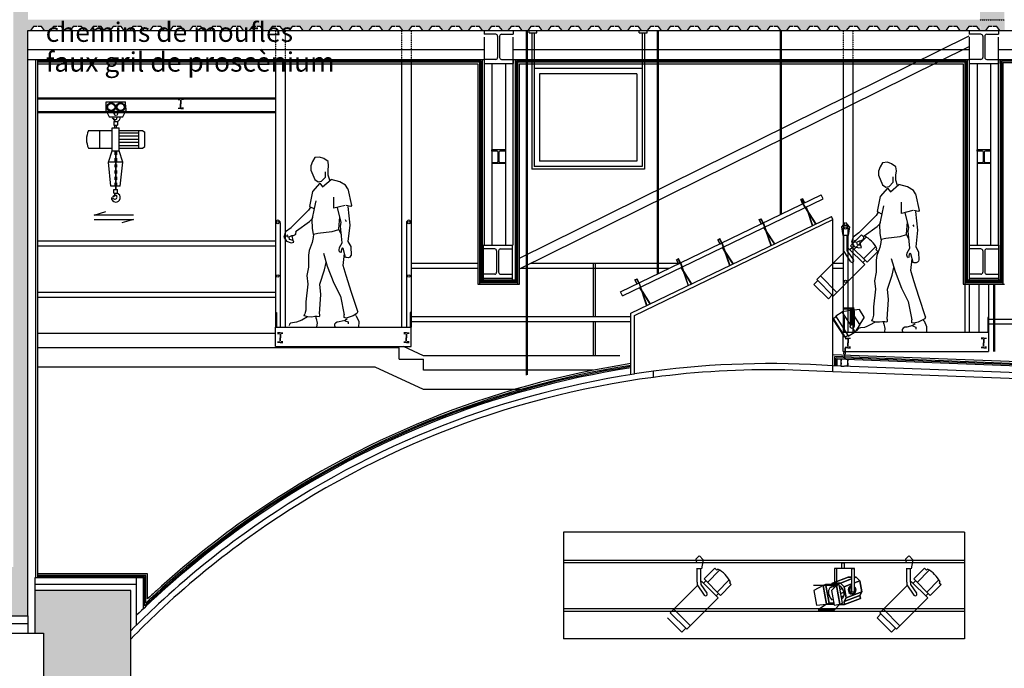
# Model space of a CAD drawing. Extents: x -308895 to 469303, y -30581 to 147396.
# Drawn here: x 108947 to 119093, y 10465 to 17150 of the extents above; entities that cross this region are included whole.
import ezdxf

# ---------------------------------------------------------------- set-up
doc = ezdxf.new("R2010")
doc.units = 0
doc.header["$MEASUREMENT"] = 0
doc.linetypes.add('J-Ponteado', pattern=[0.0201, 0.0001, -0.02])
doc.linetypes.add('J-Tracejado Curto', pattern=[0.18, 0.12, -0.06])
doc.styles.add('STYLE_GENERE_1', font='arial.ttf')

msp = doc.modelspace()

# ---------------------------------------------------------------- hatches: boundary and pattern name
at = {"linetype": 'Continuous'}
for points in [[(108732, 11508), (108732, 11005), (109032, 11005), (109032, 25781), (108882, 25781), (108882, 11508)], [(119092, 17147), (119092, 17447), (118842, 17447), (118842, 17147)], [(116382, 17150), (109032, 17150), (109032, 17040), (109057, 17040), (109089, 17081), (109126, 17081), (109136, 17081), (109173, 17081), (109204, 17040), (109262, 17040), (109294, 17081), (109331, 17081), (109341, 17081), (109378, 17081), (109409, 17040), (109467, 17040), (109499, 17081), (109536, 17081), (109546, 17081), (109583, 17081), (109614, 17040), (109672, 17040), (109704, 17081), (109741, 17081), (109788, 17081), (109819, 17040), (109877, 17040), (109909, 17081), (109946, 17081), (109993, 17081), (110024, 17040), (110082, 17040), (110114, 17081), (110151, 17081), (110198, 17081), (110229, 17040), (110288, 17040), (110319, 17081), (110356, 17081), (110403, 17081), (110435, 17040), (110493, 17040), (110524, 17081), (110561, 17081), (110608, 17081), (110640, 17040), (110698, 17040), (110729, 17081), (110766, 17081), (110813, 17081), (110845, 17040), (110903, 17040), (110934, 17081), (110971, 17081), (110981, 17081), (111018, 17081), (111050, 17040), (111108, 17040), (111139, 17081), (111176, 17081), (111186, 17081), (111223, 17081), (111255, 17040), (111313, 17040), (111344, 17081), (111381, 17081), (111391, 17081), (111428, 17081), (111460, 17040), (111518, 17040), (111549, 17081), (111586, 17081), (111596, 17081), (111633, 17081), (111665, 17040), (111723, 17040), (111754, 17081), (111791, 17081), (111801, 17081), (111838, 17081), (111870, 17040), (111928, 17040), (111959, 17081), (111996, 17081), (112006, 17081), (112043, 17081), (112075, 17040), (112133, 17040), (112165, 17081), (112202, 17081), (112249, 17081), (112280, 17040), (112338, 17040), (112370, 17081), (112407, 17081), (112454, 17081), (112485, 17040), (112543, 17040), (112575, 17081), (112612, 17081), (112659, 17081), (112690, 17040), (112748, 17040), (112780, 17081), (112817, 17081), (112864, 17081), (112895, 17040), (112954, 17040), (112985, 17081), (113022, 17081), (113069, 17081), (113101, 17040), (113159, 17040), (113190, 17081), (113227, 17081), (113274, 17081), (113306, 17040), (113364, 17040), (113395, 17081), (113432, 17081), (113442, 17081), (113479, 17081), (113511, 17040), (113569, 17040), (113600, 17081), (113637, 17081), (113647, 17081), (113684, 17081), (113716, 17040), (113774, 17040), (113805, 17081), (113842, 17081), (113852, 17081), (113889, 17081), (113921, 17040), (113979, 17040), (114010, 17081), (114047, 17081), (114057, 17081), (114094, 17081), (114126, 17040), (114184, 17040), (114215, 17081), (114252, 17081), (114262, 17081), (114299, 17081), (114331, 17040), (114389, 17040), (114420, 17081), (114457, 17081), (114467, 17081), (114504, 17081), (114536, 17040), (114594, 17040), (114626, 17081), (114663, 17081), (114710, 17081), (114741, 17040), (114799, 17040), (114831, 17081), (114868, 17081), (114915, 17081), (114946, 17040), (115004, 17040), (115036, 17081), (115073, 17081), (115120, 17081), (115151, 17040), (115209, 17040), (115241, 17081), (115278, 17081), (115325, 17081), (115356, 17040), (115414, 17040), (115446, 17081), (115483, 17081), (115530, 17081), (115561, 17040), (115619, 17040), (115651, 17081), (115688, 17081), (115698, 17081), (115735, 17081), (115766, 17040), (115824, 17040), (115856, 17081), (115893, 17081), (115903, 17081), (115940, 17081), (115971, 17040), (116029, 17040), (116061, 17081), (116098, 17081), (116108, 17081), (116145, 17081), (116176, 17040), (116235, 17040), (116266, 17081), (116303, 17081), (116313, 17081), (116350, 17081), (116382, 17040)], [(118847, 17150), (116382, 17150), (116382, 17040), (116440, 17040), (116471, 17081), (116508, 17081), (116518, 17081), (116555, 17081), (116587, 17040), (116645, 17040), (116676, 17081), (116713, 17081), (116723, 17081), (116760, 17081), (116792, 17040), (116850, 17040), (116881, 17081), (116918, 17081), (116928, 17081), (116965, 17081), (116997, 17040), (117055, 17040), (117087, 17081), (117124, 17081), (117171, 17081), (117202, 17040), (117260, 17040), (117292, 17081), (117329, 17081), (117339, 17081), (117376, 17081), (117407, 17040), (117465, 17040), (117497, 17081), (117534, 17081), (117544, 17081), (117581, 17081), (117612, 17040), (117670, 17040), (117702, 17081), (117739, 17081), (117749, 17081), (117786, 17081), (117817, 17040), (117875, 17040), (117907, 17081), (117944, 17081), (117991, 17081), (118022, 17040), (118080, 17040), (118112, 17081), (118149, 17081), (118196, 17081), (118227, 17040), (118285, 17040), (118317, 17081), (118354, 17081), (118401, 17081), (118432, 17040), (118491, 17040), (118522, 17081), (118559, 17081), (118569, 17081), (118606, 17081), (118638, 17040), (118696, 17040), (118727, 17081), (118764, 17081), (118811, 17081), (118843, 17040)], [(119097, 17150), (118847, 17150), (118847, 17040), (118901, 17040), (118932, 17081), (118969, 17081), (119016, 17081), (119048, 17040), (119097, 17040)]]:
    msp.add_hatch(color=256, dxfattribs=at).paths.add_polyline_path(points, flags=0)
h = msp.add_hatch(color=9)
h.dxf.hatch_style = 1
h.paths.add_polyline_path([(109102, 11267), (109102, 10827), (109192, 10827), (109192, 1464), (109175, 1464), (109175, 676), (110092, 676), (110092, 11267)])

# ---------------------------------------------------------------- linework, layer by layer
at = {"linetype": 'J-Ponteado'}
for p, q in [((118842, 17147), (119092, 17147)), ((111582, 17040), (111582, 16696)), ((111682, 17040), (111682, 16696)), ((112882, 17040), (112882, 16696)), ((112982, 17040), (112982, 16696)), ((117432, 17040), (117432, 16696)), ((117532, 17040), (117532, 16696))]:
    msp.add_line(p, q, dxfattribs=at)
at = {"linetype": 'Continuous'}
for p, q in [((109089, 17081), (109057, 17040)), ((109126, 17081), (109089, 17081)), ((109173, 17081), (109136, 17081)), ((109204, 17040), (109173, 17081)), ((109294, 17081), (109262, 17040)), ((109331, 17081), (109294, 17081)), ((109378, 17081), (109341, 17081)), ((109409, 17040), (109378, 17081)), ((109499, 17081), (109467, 17040)), ((109536, 17081), (109499, 17081)), ((109583, 17081), (109546, 17081)), ((109614, 17040), (109583, 17081)), ((109704, 17081), (109672, 17040)), ((109741, 17081), (109704, 17081)), ((109788, 17081), (109751, 17081)), ((109819, 17040), (109788, 17081)), ((109909, 17081), (109877, 17040)), ((109946, 17081), (109909, 17081)), ((109993, 17081), (109956, 17081)), ((110024, 17040), (109993, 17081)), ((110114, 17081), (110082, 17040)), ((110151, 17081), (110114, 17081)), ((110198, 17081), (110161, 17081)), ((110229, 17040), (110198, 17081)), ((110319, 17081), (110288, 17040)), ((110356, 17081), (110319, 17081)), ((110403, 17081), (110366, 17081)), ((110435, 17040), (110403, 17081)), ((110524, 17081), (110493, 17040)), ((110561, 17081), (110524, 17081)), ((110608, 17081), (110571, 17081)), ((110640, 17040), (110608, 17081)), ((110729, 17081), (110698, 17040)), ((110766, 17081), (110729, 17081)), ((110813, 17081), (110776, 17081)), ((110845, 17040), (110813, 17081)), ((110934, 17081), (110903, 17040)), ((110971, 17081), (110934, 17081)), ((111018, 17081), (110981, 17081)), ((111050, 17040), (111018, 17081)), ((111139, 17081), (111108, 17040)), ((111176, 17081), (111139, 17081)), ((111223, 17081), (111186, 17081)), ((111255, 17040), (111223, 17081)), ((111344, 17081), (111313, 17040)), ((111381, 17081), (111344, 17081)), ((111428, 17081), (111391, 17081)), ((111460, 17040), (111428, 17081)), ((111549, 17081), (111518, 17040)), ((111586, 17081), (111549, 17081)), ((111633, 17081), (111596, 17081)), ((111665, 17040), (111633, 17081)), ((111754, 17081), (111723, 17040)), ((111791, 17081), (111754, 17081)), ((111838, 17081), (111801, 17081)), ((111870, 17040), (111838, 17081)), ((111959, 17081), (111928, 17040)), ((111996, 17081), (111959, 17081)), ((112043, 17081), (112006, 17081)), ((112075, 17040), (112043, 17081)), ((112165, 17081), (112133, 17040)), ((112202, 17081), (112165, 17081)), ((112249, 17081), (112212, 17081)), ((112280, 17040), (112249, 17081)), ((112370, 17081), (112338, 17040)), ((112407, 17081), (112370, 17081)), ((112454, 17081), (112417, 17081)), ((112485, 17040), (112454, 17081)), ((112575, 17081), (112543, 17040)), ((112612, 17081), (112575, 17081)), ((112659, 17081), (112622, 17081)), ((112690, 17040), (112659, 17081)), ((112780, 17081), (112748, 17040)), ((112817, 17081), (112780, 17081)), ((112864, 17081), (112827, 17081)), ((112895, 17040), (112864, 17081)), ((112985, 17081), (112954, 17040)), ((113022, 17081), (112985, 17081)), ((113069, 17081), (113032, 17081)), ((113101, 17040), (113069, 17081)), ((113190, 17081), (113159, 17040)), ((113227, 17081), (113190, 17081)), ((113274, 17081), (113237, 17081)), ((113306, 17040), (113274, 17081)), ((113395, 17081), (113364, 17040)), ((113432, 17081), (113395, 17081)), ((113479, 17081), (113442, 17081)), ((113511, 17040), (113479, 17081)), ((113600, 17081), (113569, 17040)), ((113637, 17081), (113600, 17081)), ((113684, 17081), (113647, 17081)), ((113716, 17040), (113684, 17081)), ((113805, 17081), (113774, 17040)), ((113842, 17081), (113805, 17081)), ((113889, 17081), (113852, 17081)), ((113921, 17040), (113889, 17081)), ((114010, 17081), (113979, 17040)), ((114047, 17081), (114010, 17081)), ((114094, 17081), (114057, 17081)), ((114126, 17040), (114094, 17081)), ((114215, 17081), (114184, 17040)), ((114252, 17081), (114215, 17081)), ((114299, 17081), (114262, 17081)), ((114331, 17040), (114299, 17081)), ((114420, 17081), (114389, 17040)), ((114457, 17081), (114420, 17081)), ((114504, 17081), (114467, 17081)), ((114536, 17040), (114504, 17081)), ((114626, 17081), (114594, 17040)), ((114663, 17081), (114626, 17081)), ((114710, 17081), (114673, 17081)), ((114741, 17040), (114710, 17081)), ((114831, 17081), (114799, 17040)), ((114868, 17081), (114831, 17081)), ((114915, 17081), (114878, 17081)), ((114946, 17040), (114915, 17081)), ((115036, 17081), (115004, 17040)), ((115073, 17081), (115036, 17081)), ((115120, 17081), (115083, 17081)), ((115151, 17040), (115120, 17081)), ((115241, 17081), (115209, 17040)), ((115278, 17081), (115241, 17081)), ((115325, 17081), (115288, 17081)), ((115356, 17040), (115325, 17081)), ((115446, 17081), (115414, 17040)), ((115483, 17081), (115446, 17081)), ((115530, 17081), (115493, 17081)), ((115561, 17040), (115530, 17081)), ((115651, 17081), (115619, 17040)), ((115688, 17081), (115651, 17081)), ((115735, 17081), (115698, 17081)), ((115766, 17040), (115735, 17081)), ((115856, 17081), (115824, 17040)), ((115893, 17081), (115856, 17081)), ((115940, 17081), (115903, 17081)), ((115971, 17040), (115940, 17081)), ((116061, 17081), (116029, 17040)), ((116098, 17081), (116061, 17081)), ((116145, 17081), (116108, 17081)), ((116176, 17040), (116145, 17081)), ((116266, 17081), (116235, 17040)), ((116303, 17081), (116266, 17081)), ((116350, 17081), (116313, 17081)), ((116382, 17040), (116350, 17081)), ((116471, 17081), (116440, 17040)), ((116508, 17081), (116471, 17081)), ((116555, 17081), (116518, 17081)), ((116587, 17040), (116555, 17081)), ((116676, 17081), (116645, 17040)), ((116713, 17081), (116676, 17081)), ((116760, 17081), (116723, 17081)), ((116792, 17040), (116760, 17081)), ((116881, 17081), (116850, 17040)), ((116918, 17081), (116881, 17081)), ((116965, 17081), (116928, 17081)), ((116997, 17040), (116965, 17081)), ((117087, 17081), (117055, 17040)), ((117124, 17081), (117087, 17081)), ((117171, 17081), (117134, 17081)), ((117202, 17040), (117171, 17081)), ((117292, 17081), (117260, 17040)), ((117329, 17081), (117292, 17081)), ((117376, 17081), (117339, 17081)), ((117407, 17040), (117376, 17081)), ((117497, 17081), (117465, 17040)), ((117534, 17081), (117497, 17081)), ((117581, 17081), (117544, 17081)), ((117612, 17040), (117581, 17081)), ((117702, 17081), (117670, 17040)), ((117739, 17081), (117702, 17081)), ((117786, 17081), (117749, 17081)), ((117817, 17040), (117786, 17081)), ((117907, 17081), (117875, 17040)), ((117944, 17081), (117907, 17081)), ((117991, 17081), (117954, 17081)), ((118022, 17040), (117991, 17081)), ((118112, 17081), (118080, 17040)), ((118149, 17081), (118112, 17081)), ((118196, 17081), (118159, 17081)), ((118227, 17040), (118196, 17081)), ((118317, 17081), (118285, 17040)), ((118354, 17081), (118317, 17081)), ((118401, 17081), (118364, 17081)), ((118432, 17040), (118401, 17081)), ((118522, 17081), (118491, 17040)), ((118559, 17081), (118522, 17081)), ((118606, 17081), (118569, 17081)), ((118638, 17040), (118606, 17081)), ((118727, 17081), (118696, 17040)), ((118764, 17081), (118727, 17081)), ((118811, 17081), (118774, 17081)), ((118843, 17040), (118811, 17081)), ((118932, 17081), (118901, 17040)), ((118969, 17081), (118932, 17081)), ((119016, 17081), (118979, 17081)), ((119048, 17040), (119016, 17081)), ((109032, 11005), (109032, 17040)), ((109032, 17040), (138732, 17040)), ((113722, 17040), (114022, 17040)), ((113732, 17040), (113732, 17000)), ((113852, 17000), (113732, 17000)), ((113732, 16970), (113732, 14827)), ((113872, 16980), (113872, 16760)), ((113892, 16980), (113892, 16760)), ((113912, 17000), (114032, 17000)), ((114032, 17040), (114032, 17000)), ((114032, 14827), (114032, 16970)), ((114096, 14692), (118732, 16984)), ((114170, 13485), (114170, 17040)), ((114180, 13488), (114180, 17040)), ((114197, 17015), (114197, 17040)), ((114197, 17015), (114277, 17015)), ((114225, 17015), (114225, 15611)), ((114250, 17015), (114250, 16646)), ((114277, 17015), (114277, 17040)), ((115332, 17015), (115332, 17040)), ((115332, 17015), (115412, 17015)), ((115360, 17015), (115360, 16646)), ((115385, 17015), (115385, 15611)), ((115412, 17015), (115412, 17040)), ((115519, 14528), (115519, 17040)), ((115529, 14533), (115529, 17040)), ((116788, 15142), (116788, 17040)), ((116798, 15146), (116798, 17040)), ((118732, 17040), (118732, 17000)), ((118732, 17040), (119032, 17040)), ((118852, 17000), (118732, 17000)), ((118732, 16970), (118732, 16670)), ((118872, 16980), (118872, 16760)), ((118892, 16980), (118892, 16760)), ((118912, 17000), (119032, 17000)), ((119032, 17040), (119032, 17000)), ((119032, 16670), (119032, 16970)), ((109033, 16844), (113732, 16844)), ((114032, 16844), (118732, 16844)), ((114096, 14581), (118732, 16872)), ((119032, 16844), (123732, 16844)), ((109032, 16740), (113732, 16740)), ((109115, 11397), (109115, 16740)), ((109133, 11397), (109133, 16740)), ((109133, 16727), (113699, 16727)), ((109133, 16714), (113686, 16714)), ((109133, 16696), (113668, 16696)), ((111582, 16696), (111582, 15057)), ((111682, 16696), (111682, 13982)), ((112882, 16696), (112882, 13982)), ((112982, 16696), (112982, 15057)), ((113668, 16696), (113668, 14423)), ((113686, 16714), (113686, 14423)), ((113699, 16727), (113699, 14467)), ((113712, 16740), (113712, 14467)), ((113852, 16740), (113732, 16740)), ((113732, 16740), (113732, 16700)), ((113732, 16700), (114032, 16700)), ((113812, 16700), (113812, 14827)), ((113912, 16740), (114032, 16740)), ((113952, 16700), (113952, 14827)), ((114032, 16740), (114032, 16700)), ((114032, 16740), (118732, 16740)), ((114052, 16740), (114052, 14467)), ((114065, 16727), (118699, 16727)), ((114065, 16727), (114065, 14467)), ((114078, 16714), (118686, 16714)), ((114078, 16714), (114078, 14423)), ((114096, 16696), (118668, 16696)), ((114096, 14423), (114096, 16696)), ((114250, 16646), (114250, 15636)), ((115360, 16646), (114250, 16646)), ((115360, 16646), (115360, 15636)), ((117432, 16696), (117432, 15004)), ((117532, 16696), (117532, 13929)), ((118668, 16696), (118668, 14423)), ((118686, 16714), (118686, 14423)), ((118699, 16727), (118699, 14467)), ((118712, 16740), (118712, 14467)), ((118852, 16740), (118732, 16740)), ((118732, 16740), (118732, 16700)), ((118732, 16700), (119032, 16700)), ((118732, 16700), (118732, 14827)), ((118812, 16700), (118812, 14827)), ((118912, 16740), (119032, 16740)), ((118952, 16700), (118952, 14827)), ((119032, 16740), (119032, 16700)), ((119032, 16740), (123732, 16740)), ((119032, 14827), (119032, 16700)), ((119052, 16740), (119052, 14467)), ((119065, 16727), (119065, 14467)), ((119065, 16727), (123699, 16727)), ((119078, 16709), (123686, 16709)), ((119078, 16709), (119078, 14423)), ((114305, 16591), (114305, 15691)), ((115305, 16591), (114305, 16591)), ((115305, 16591), (115305, 15691)), ((109133, 16343), (111582, 16343)), ((110377, 16343), (110408, 16343)), ((110507, 16343), (110537, 16343)), ((111101, 16343), (111131, 16343)), ((111230, 16343), (111261, 16343)), ((109133, 16333), (111582, 16333)), ((109837, 16212), (109839, 16303)), ((109837, 16239), (109838, 16281)), ((109839, 16303), (110038, 16303)), ((110040, 16239), (110038, 16303)), ((110040, 16239), (110041, 16212)), ((110607, 16333), (110580, 16333)), ((110580, 16328), (110598, 16328)), ((110580, 16239), (110598, 16239)), ((110605, 16321), (110605, 16283)), ((110605, 16246), (110605, 16283)), ((110607, 16333), (110635, 16333)), ((110609, 16321), (110609, 16283)), ((110609, 16246), (110609, 16283)), ((110635, 16328), (110616, 16328)), ((110635, 16239), (110616, 16239)), ((109133, 16203), (111582, 16203)), ((109133, 16193), (111582, 16193)), ((109837, 16212), (109868, 16149)), ((109868, 16149), (110009, 16149)), ((109926, 16112), (109903, 16139)), ((109903, 16139), (109933, 16119)), ((110009, 16149), (110041, 16212)), ((110607, 16233), (110580, 16233)), ((110607, 16233), (110635, 16233)), ((109901, 16035), (109971, 16035)), ((109901, 15798), (109901, 16035)), ((109916, 16102), (109956, 16102)), ((109916, 16102), (109916, 16062)), ((109916, 16062), (109956, 16062)), ((109927, 16035), (109927, 16062)), ((109945, 16035), (109945, 16062)), ((109956, 16102), (109956, 16062)), ((109971, 15798), (109971, 16035)), ((109657, 16007), (109901, 16007)), ((109774, 15825), (109774, 16007)), ((109971, 16007), (110212, 16007)), ((109971, 15984), (110175, 15984)), ((109971, 15952), (110175, 15952)), ((110175, 15825), (110175, 16007)), ((110212, 16007), (110236, 15989)), ((110236, 15844), (110236, 15989)), ((109971, 15919), (110175, 15919)), ((109971, 15886), (110175, 15886)), ((109971, 15854), (110175, 15854)), ((110212, 15825), (110236, 15844)), ((109657, 15825), (109901, 15825)), ((109861, 15680), (109901, 15798)), ((109901, 15798), (109971, 15798)), ((109926, 15787), (109926, 15757)), ((109930, 15787), (109930, 15757)), ((109931, 15792), (109941, 15792)), ((109931, 15788), (109941, 15788)), ((109934, 15760), (109934, 15720)), ((109938, 15760), (109938, 15720)), ((109942, 15787), (109942, 15757)), ((109946, 15787), (109946, 15757)), ((109971, 15825), (110212, 15825)), ((110011, 15680), (109971, 15798)), ((111989, 15729), (111963, 15688)), ((112038, 15733), (111989, 15729)), ((112082, 15718), (112038, 15733)), ((113952, 15807), (113812, 15807)), ((113812, 15795), (113812, 15807)), ((113867, 15795), (113812, 15795)), ((113879, 15691), (113879, 15783)), ((113886, 15783), (113886, 15691)), ((113952, 15795), (113898, 15795)), ((113952, 15795), (113952, 15807)), ((118952, 15807), (118812, 15807)), ((118812, 15795), (118812, 15807)), ((118867, 15795), (118812, 15795)), ((118879, 15691), (118879, 15783)), ((118886, 15783), (118886, 15691)), ((118952, 15795), (118898, 15795)), ((118952, 15795), (118952, 15807)), ((109927, 15680), (109861, 15680)), ((109888, 15434), (109861, 15680)), ((109926, 15723), (109926, 15693)), ((109926, 15659), (109926, 15629)), ((109930, 15723), (109930, 15693)), ((109930, 15659), (109930, 15629)), ((109934, 15696), (109934, 15656)), ((109934, 15632), (109934, 15592)), ((109938, 15696), (109938, 15656)), ((109938, 15632), (109938, 15592)), ((109942, 15723), (109942, 15693)), ((109942, 15659), (109942, 15629)), ((110011, 15680), (109945, 15680)), ((109946, 15723), (109946, 15693)), ((109946, 15659), (109946, 15629)), ((109983, 15434), (110011, 15680)), ((111963, 15688), (111946, 15642)), ((111946, 15642), (111946, 15599)), ((112125, 15688), (112082, 15718)), ((112131, 15644), (112125, 15688)), ((112127, 15599), (112131, 15644)), ((113812, 15679), (113867, 15679)), ((113812, 15679), (113812, 15667)), ((113952, 15667), (113812, 15667)), ((113898, 15679), (113952, 15679)), ((113952, 15679), (113952, 15667)), ((115360, 15636), (114250, 15636)), ((115305, 15691), (114305, 15691)), ((117813, 15635), (117796, 15589)), ((117839, 15676), (117813, 15635)), ((117888, 15680), (117839, 15676)), ((117932, 15665), (117888, 15680)), ((117975, 15635), (117932, 15665)), ((117981, 15591), (117975, 15635)), ((118812, 15679), (118867, 15679)), ((118812, 15679), (118812, 15667)), ((118952, 15667), (118812, 15667)), ((118898, 15679), (118952, 15679)), ((118952, 15679), (118952, 15667)), ((109926, 15595), (109926, 15565)), ((109926, 15531), (109926, 15501)), ((109930, 15595), (109930, 15565)), ((109930, 15531), (109930, 15501)), ((109934, 15568), (109934, 15528)), ((109938, 15568), (109938, 15528)), ((109942, 15595), (109942, 15565)), ((109942, 15531), (109942, 15501)), ((109946, 15595), (109946, 15565)), ((109946, 15531), (109946, 15501)), ((111946, 15599), (111989, 15502)), ((112057, 15485), (112099, 15527)), ((112099, 15527), (112099, 15582)), ((112127, 15548), (112127, 15599)), ((112144, 15495), (112127, 15548)), ((115385, 15611), (114225, 15611)), ((117796, 15589), (117796, 15546)), ((117796, 15546), (117839, 15449)), ((117949, 15474), (117949, 15529)), ((117977, 15546), (117981, 15591)), ((117977, 15495), (117977, 15546)), ((109927, 15434), (109888, 15434)), ((109926, 15467), (109926, 15437)), ((109930, 15467), (109930, 15437)), ((109934, 15504), (109934, 15464)), ((109934, 15440), (109934, 15400)), ((109938, 15504), (109938, 15464)), ((109938, 15440), (109938, 15400)), ((109942, 15467), (109942, 15437)), ((109983, 15434), (109945, 15434)), ((109946, 15467), (109946, 15437)), ((112040, 15466), (111963, 15379)), ((111989, 15502), (112023, 15478)), ((112023, 15478), (112057, 15485)), ((112040, 15466), (112069, 15427)), ((112069, 15427), (112156, 15504)), ((112245, 15479), (112156, 15504)), ((112306, 15444), (112245, 15479)), ((112329, 15408), (112306, 15444)), ((117839, 15449), (117873, 15425)), ((117873, 15425), (117907, 15432)), ((117907, 15432), (117949, 15474)), ((117919, 15374), (118006, 15451)), ((117994, 15442), (117977, 15495)), ((118095, 15426), (118006, 15451)), ((118156, 15391), (118095, 15426)), ((109931, 15345), (109906, 15323)), ((109906, 15323), (109942, 15341)), ((109916, 15361), (109916, 15401)), ((109916, 15401), (109956, 15401)), ((109916, 15361), (109956, 15361)), ((109956, 15361), (109956, 15401)), ((111963, 15379), (111934, 15225)), ((112184, 15206), (112184, 15321)), ((112329, 15408), (112367, 15234)), ((115139, 14345), (117206, 15344)), ((117226, 15303), (117206, 15344)), ((117813, 15326), (117784, 15172)), ((117890, 15413), (117813, 15326)), ((117890, 15413), (117919, 15374)), ((118179, 15355), (118156, 15391)), ((118179, 15355), (118217, 15182)), ((111943, 15219), (111924, 15186)), ((111934, 15225), (111985, 15199)), ((111986, 15203), (112001, 15283)), ((112300, 15234), (112184, 15206)), ((112358, 15225), (112310, 15234)), ((112329, 15225), (112348, 15032)), ((112367, 15234), (112358, 15225)), ((115159, 14304), (117226, 15303)), ((117016, 15305), (116995, 15295)), ((117018, 15247), (116995, 15295)), ((117015, 15301), (116999, 15293)), ((116999, 15293), (117018, 15253)), ((117020, 15248), (116999, 15293)), ((117015, 15300), (117000, 15293)), ((117000, 15293), (117019, 15254)), ((117035, 15261), (117015, 15301)), ((117037, 15262), (117016, 15305)), ((117035, 15261), (117018, 15253)), ((117018, 15247), (117149, 15044)), ((117034, 15261), (117019, 15254)), ((117020, 15248), (117151, 15045)), ((117052, 15219), (117067, 15176)), ((117836, 15150), (117851, 15230)), ((118034, 15153), (118034, 15268)), ((109714, 15136), (109835, 15172)), ((110121, 15136), (109714, 15136)), ((111924, 15186), (111770, 15032)), ((111962, 15087), (111986, 15203)), ((112261, 15061), (112223, 15215)), ((112242, 15119), (112233, 14994)), ((115246, 14124), (117313, 15123)), ((117050, 15218), (117060, 15186)), ((117064, 15175), (117115, 15027)), ((117071, 15164), (117117, 15029)), ((117328, 15092), (117313, 15123)), ((117774, 15133), (117620, 14979)), ((117793, 15166), (117774, 15133)), ((117784, 15172), (117835, 15146)), ((117812, 15034), (117836, 15150)), ((118150, 15182), (118034, 15153)), ((118111, 15008), (118073, 15162)), ((118208, 15172), (118160, 15182)), ((118179, 15172), (118198, 14979)), ((118217, 15182), (118208, 15172)), ((109714, 15092), (110121, 15092)), ((110121, 15092), (110001, 15056)), ((111582, 15057), (111582, 14132)), ((111632, 15057), (111632, 13982)), ((111741, 15003), (111770, 15032)), ((111799, 14974), (111934, 15071)), ((111934, 15071), (111962, 15099)), ((111962, 15099), (111969, 15115)), ((111965, 15002), (111962, 15087)), ((112252, 15023), (112261, 15061)), ((112271, 14849), (112252, 15023)), ((112300, 15090), (112310, 15071)), ((112348, 15032), (112330, 14863)), ((112932, 15057), (112932, 13982)), ((112982, 15057), (112982, 14132)), ((115281, 14102), (117328, 15092)), ((116568, 15089), (116589, 15099)), ((116589, 15045), (116568, 15089)), ((116572, 15087), (116588, 15095)), ((116591, 15047), (116572, 15087)), ((116573, 15087), (116588, 15094)), ((116588, 15095), (116608, 15055)), ((116610, 15050), (116588, 15095)), ((116588, 15094), (116607, 15055)), ((116613, 15051), (116589, 15099)), ((116591, 15047), (116608, 15055)), ((116592, 15048), (116607, 15055)), ((116610, 15050), (116688, 14821)), ((116613, 15051), (116690, 14822)), ((117328, 13684), (117328, 15092)), ((117454, 15059), (117415, 15016)), ((117499, 15016), (117461, 15059)), ((117649, 14921), (117784, 15018)), ((117784, 15018), (117812, 15046)), ((117812, 15046), (117819, 15063)), ((117815, 14949), (117812, 15034)), ((118092, 15066), (118083, 14941)), ((118150, 15037), (118160, 15018)), ((111686, 14962), (111670, 14910)), ((111743, 15005), (111686, 14962)), ((111702, 14928), (111714, 14932)), ((111704, 14911), (111702, 14928)), ((111747, 14921), (111721, 14907)), ((111765, 14923), (111747, 14921)), ((111764, 14875), (111756, 14922)), ((111792, 14937), (111765, 14923)), ((111791, 14940), (111799, 14974)), ((111801, 14974), (111791, 14964)), ((111974, 14936), (111965, 15002)), ((111976, 14938), (111970, 14904)), ((112021, 14946), (111974, 14936)), ((112165, 14965), (112021, 14946)), ((112233, 14984), (112165, 14965)), ((112233, 14994), (112261, 14936)), ((116613, 15007), (116638, 14968)), ((116615, 15008), (116634, 14980)), ((116640, 14970), (116725, 14839)), ((116644, 14958), (116722, 14838)), ((117415, 15016), (117431, 14926)), ((117484, 14926), (117431, 14926)), ((117432, 15004), (117432, 14079)), ((117439, 14760), (117439, 14926)), ((117475, 14765), (117475, 14926)), ((117482, 15004), (117482, 13929)), ((117499, 15016), (117484, 14926)), ((117621, 14931), (117510, 14820)), ((117593, 14952), (117536, 14909)), ((117591, 14950), (117620, 14979)), ((117621, 14931), (117641, 14911)), ((117641, 14887), (117649, 14921)), ((117651, 14921), (117641, 14911)), ((117824, 14883), (117815, 14949)), ((118083, 14931), (118015, 14912)), ((118083, 14941), (118111, 14883)), ((118102, 14970), (118111, 15008)), ((118121, 14796), (118102, 14970)), ((118198, 14979), (118180, 14810)), ((111582, 14867), (109133, 14867)), ((111582, 14817), (109133, 14817)), ((111670, 14910), (111696, 14866)), ((111696, 14866), (111745, 14851)), ((111721, 14907), (111704, 14911)), ((111729, 14884), (111725, 14910)), ((111764, 14875), (111729, 14884)), ((111745, 14851), (111771, 14856)), ((111771, 14856), (111764, 14875)), ((111961, 14854), (111931, 14772)), ((111970, 14904), (111961, 14854)), ((112242, 14801), (112271, 14849)), ((112330, 14863), (112358, 14811)), ((113722, 14827), (114022, 14827)), ((113722, 14827), (113722, 14787)), ((114022, 14827), (114022, 14787)), ((116141, 14882), (116163, 14893)), ((116162, 14839), (116141, 14882)), ((116145, 14881), (116161, 14889)), ((116165, 14840), (116145, 14881)), ((116146, 14881), (116161, 14888)), ((116161, 14889), (116181, 14848)), ((116183, 14844), (116161, 14889)), ((116161, 14888), (116180, 14849)), ((116186, 14845), (116163, 14893)), ((116165, 14841), (116180, 14849)), ((116165, 14840), (116181, 14848)), ((116183, 14844), (116261, 14615)), ((116186, 14845), (116264, 14616)), ((117510, 14820), (117680, 14651)), ((117536, 14909), (117520, 14857)), ((117520, 14857), (117546, 14813)), ((117670, 14910), (117545, 14785)), ((117552, 14875), (117564, 14879)), ((117554, 14858), (117552, 14875)), ((117571, 14854), (117554, 14858)), ((117597, 14868), (117571, 14854)), ((117579, 14831), (117575, 14857)), ((117614, 14822), (117579, 14831)), ((117615, 14870), (117597, 14868)), ((117614, 14822), (117606, 14869)), ((117621, 14803), (117614, 14822)), ((117642, 14884), (117615, 14870)), ((117820, 14852), (117811, 14801)), ((117826, 14885), (117820, 14852)), ((117871, 14893), (117824, 14883)), ((118015, 14912), (117871, 14893)), ((118732, 14827), (119032, 14827)), ((118732, 14827), (118732, 14787)), ((119032, 14827), (119032, 14787)), ((111931, 14772), (111924, 14723)), ((111924, 14724), (111924, 14599)), ((112078, 14743), (112117, 14608)), ((112239, 14775), (112242, 14801)), ((112244, 14756), (112239, 14775)), ((112252, 14749), (112244, 14756)), ((112262, 14785), (112259, 14762)), ((112259, 14762), (112259, 14752)), ((112272, 14797), (112262, 14785)), ((112281, 14791), (112272, 14797)), ((112304, 14699), (112281, 14791)), ((112281, 14618), (112295, 14739)), ((112361, 14718), (112349, 14703)), ((112358, 14811), (112362, 14720)), ((113842, 14787), (113722, 14787)), ((113722, 14787), (113722, 14527)), ((113862, 14767), (113862, 14547)), ((113882, 14767), (113882, 14547)), ((113902, 14787), (114022, 14787)), ((114022, 14787), (114022, 14527)), ((116186, 14801), (116211, 14762)), ((116189, 14802), (116207, 14774)), ((116213, 14764), (116298, 14633)), ((116217, 14752), (116295, 14631)), ((117443, 14754), (117161, 14472)), ((117439, 14760), (117510, 14655)), ((117485, 14796), (117475, 14786)), ((117475, 14765), (117539, 14675)), ((117485, 14796), (117655, 14626)), ((117528, 14802), (117503, 14777)), ((117546, 14813), (117595, 14798)), ((117595, 14798), (117621, 14803)), ((117769, 14811), (117644, 14686)), ((117791, 14762), (117680, 14651)), ((117781, 14792), (117770, 14782)), ((117770, 14782), (117791, 14762)), ((117781, 14719), (117774, 14670)), ((117811, 14801), (117781, 14719)), ((118089, 14722), (118092, 14748)), ((118094, 14703), (118089, 14722)), ((118092, 14748), (118121, 14796)), ((118112, 14732), (118109, 14709)), ((118122, 14744), (118112, 14732)), ((118131, 14738), (118122, 14744)), ((118154, 14646), (118131, 14738)), ((118180, 14810), (118208, 14758)), ((118208, 14758), (118212, 14667)), ((118852, 14787), (118732, 14787)), ((118732, 14787), (118732, 14527)), ((118872, 14767), (118872, 14547)), ((118892, 14767), (118892, 14547)), ((118912, 14787), (119032, 14787)), ((119032, 14787), (119032, 14527)), ((112088, 14570), (112106, 14648)), ((112310, 14512), (112281, 14618)), ((112315, 14698), (112304, 14699)), ((112334, 14697), (112315, 14698)), ((112349, 14703), (112334, 14697)), ((113668, 14637), (112982, 14637)), ((115744, 14637), (114211, 14637)), ((114857, 14637), (114857, 14087)), ((114877, 14637), (114877, 14087)), ((115714, 14676), (115736, 14687)), ((115735, 14633), (115714, 14676)), ((115718, 14675), (115734, 14683)), ((115738, 14634), (115718, 14675)), ((115719, 14675), (115734, 14682)), ((115734, 14683), (115754, 14642)), ((115756, 14638), (115734, 14683)), ((115734, 14682), (115753, 14642)), ((115759, 14639), (115736, 14687)), ((115738, 14634), (115754, 14642)), ((115738, 14635), (115753, 14642)), ((115756, 14638), (115834, 14409)), ((115759, 14639), (115837, 14410)), ((117432, 14637), (117328, 14637)), ((117655, 14626), (117331, 14302)), ((117659, 14671), (117635, 14646)), ((117774, 14671), (117774, 14546)), ((117928, 14690), (117967, 14555)), ((118102, 14696), (118094, 14703)), ((118109, 14709), (118109, 14699)), ((118131, 14565), (118145, 14686)), ((118165, 14645), (118154, 14646)), ((118184, 14644), (118165, 14645)), ((118199, 14650), (118184, 14644)), ((118211, 14665), (118199, 14650)), ((111924, 14599), (111905, 14512)), ((111905, 14512), (111915, 14425)), ((112040, 14425), (112088, 14570)), ((112117, 14608), (112184, 14435)), ((112367, 14339), (112310, 14512)), ((113668, 14587), (112982, 14587)), ((113842, 14527), (113722, 14527)), ((113722, 14527), (113722, 14467)), ((113902, 14527), (114022, 14527)), ((114022, 14527), (114022, 14467)), ((115641, 14587), (114110, 14587)), ((115759, 14595), (115784, 14556)), ((115762, 14596), (115780, 14568)), ((115787, 14557), (115871, 14427)), ((115791, 14546), (115868, 14425)), ((117198, 14509), (117368, 14339)), ((117432, 14587), (117328, 14587)), ((117774, 14546), (117755, 14459)), ((117890, 14372), (117938, 14517)), ((117938, 14517), (117956, 14595)), ((117967, 14555), (118034, 14382)), ((118160, 14459), (118131, 14565)), ((118852, 14527), (118732, 14527)), ((118732, 14527), (118732, 14467)), ((118912, 14527), (119032, 14527)), ((119032, 14527), (119032, 14467)), ((111915, 14425), (111895, 14242)), ((112050, 14319), (112040, 14425)), ((112184, 14435), (112252, 14300)), ((113668, 14423), (114096, 14423)), ((113686, 14467), (114078, 14467)), ((113686, 14454), (114078, 14454)), ((113686, 14441), (114078, 14441)), ((113722, 14487), (114022, 14487)), ((115287, 14470), (115309, 14480)), ((115308, 14427), (115287, 14470)), ((115291, 14469), (115308, 14476)), ((115311, 14428), (115291, 14469)), ((115292, 14468), (115307, 14476)), ((115307, 14476), (115326, 14436)), ((115308, 14476), (115327, 14436)), ((115329, 14431), (115308, 14476)), ((115332, 14433), (115309, 14480)), ((115311, 14428), (115327, 14436)), ((115311, 14429), (115326, 14436)), ((115329, 14431), (115407, 14202)), ((115332, 14433), (115410, 14204)), ((117172, 14461), (117132, 14421)), ((117132, 14421), (117280, 14272)), ((117161, 14472), (117331, 14302)), ((117755, 14459), (117765, 14372)), ((118217, 14286), (118160, 14459)), ((118668, 14423), (119096, 14423)), ((118686, 14467), (119078, 14467)), ((118686, 14454), (119078, 14454)), ((118686, 14441), (119078, 14441)), ((118688, 14423), (118688, 13929)), ((118732, 14487), (119032, 14487)), ((118732, 14423), (118732, 13929)), ((118832, 14423), (118832, 13929)), ((118932, 14423), (118932, 14079)), ((118986, 13729), (118986, 14423)), ((118996, 13729), (118996, 14423)), ((111583, 14338), (109133, 14338)), ((112035, 14117), (112050, 14319)), ((112431, 14141), (112367, 14339)), ((115159, 14304), (115139, 14345)), ((115332, 14388), (115357, 14350)), ((115335, 14390), (115353, 14362)), ((115360, 14351), (115444, 14220)), ((115364, 14340), (115441, 14219)), ((117321, 14313), (117280, 14272)), ((117765, 14372), (117745, 14189)), ((117900, 14266), (117890, 14372)), ((118034, 14382), (118102, 14247)), ((111583, 14288), (109133, 14288)), ((111895, 14242), (111895, 14156)), ((112252, 14300), (112290, 14108)), ((117885, 14064), (117900, 14266)), ((118102, 14247), (118140, 14055)), ((118281, 14088), (118217, 14286)), ((111582, 14132), (111592, 14132)), ((111582, 14132), (111582, 13982)), ((111592, 14132), (111592, 13982)), ((111877, 14099), (111886, 14117)), ((111895, 14156), (111886, 14117)), ((112035, 14116), (112036, 14097)), ((112290, 14080), (112290, 14110)), ((112423, 14121), (112384, 14099)), ((112416, 14098), (112408, 14113)), ((112432, 14141), (112423, 14121)), ((112972, 14132), (112972, 13982)), ((112982, 14132), (112972, 14132)), ((112982, 14132), (112982, 13982)), ((115246, 13491), (115246, 14124)), ((117357, 14097), (117424, 14140)), ((117512, 14151), (117424, 14140)), ((117512, 14003), (117424, 14140)), ((117545, 14176), (117432, 14176)), ((117545, 14167), (117432, 14167)), ((117550, 14162), (117500, 14162)), ((117550, 14155), (117500, 14155)), ((117545, 14167), (117505, 14167)), ((117545, 14150), (117505, 14150)), ((117519, 14143), (117505, 14150)), ((117505, 14150), (117505, 13988)), ((117603, 14009), (117512, 14151)), ((117600, 14163), (117515, 14152)), ((117519, 14143), (117519, 14006)), ((117523, 14150), (117523, 14116)), ((117527, 14150), (117527, 14116)), ((117545, 14150), (117532, 14143)), ((117532, 14143), (117532, 14006)), ((117545, 14150), (117545, 13988)), ((117650, 14085), (117600, 14163)), ((117745, 14189), (117745, 14103)), ((111729, 14011), (111725, 13998)), ((111739, 14021), (111729, 14011)), ((111760, 14027), (111739, 14021)), ((111801, 14032), (111760, 14027)), ((111827, 14041), (111801, 14032)), ((111854, 14054), (111827, 14041)), ((111914, 14087), (111854, 14054)), ((111917, 14087), (111877, 14099)), ((111958, 14084), (111917, 14087)), ((111988, 14089), (111958, 14084)), ((112011, 14090), (111988, 14089)), ((112001, 14069), (112001, 14090)), ((112001, 14069), (112012, 14021)), ((112012, 14021), (112007, 13983)), ((112034, 14086), (112011, 14090)), ((112036, 14097), (112034, 14086)), ((112192, 14010), (112191, 13998)), ((112201, 14022), (112192, 14010)), ((112219, 14033), (112201, 14022)), ((112241, 14035), (112219, 14033)), ((112302, 14050), (112238, 14035)), ((112310, 14075), (112290, 14080)), ((112297, 14047), (112333, 14035)), ((112323, 14068), (112302, 14050)), ((112354, 14087), (112310, 14075)), ((112333, 14035), (112333, 14014)), ((112384, 14099), (112354, 14087)), ((112416, 14098), (112442, 14040)), ((112442, 14022), (112440, 13995)), ((112442, 14040), (112442, 14022)), ((115246, 14087), (112982, 14087)), ((115246, 14037), (112982, 14037)), ((114857, 14037), (114857, 13687)), ((114877, 14037), (114877, 13687)), ((115281, 13497), (115281, 14102)), ((117328, 14067), (117362, 14089)), ((117450, 13878), (117328, 14067)), ((117454, 13880), (117332, 14070)), ((117489, 13891), (117357, 14097)), ((117432, 14079), (117442, 14079)), ((117432, 14079), (117432, 13929)), ((117432, 14079), (117432, 13929)), ((117442, 14079), (117442, 13929)), ((117603, 14009), (117556, 13934)), ((117650, 14085), (117605, 14012)), ((117764, 14034), (117704, 14001)), ((117727, 14046), (117736, 14064)), ((117767, 14034), (117727, 14046)), ((117745, 14103), (117736, 14064)), ((117808, 14031), (117767, 14034)), ((117838, 14036), (117808, 14031)), ((117861, 14037), (117838, 14036)), ((117851, 14016), (117851, 14037)), ((117851, 14016), (117862, 13968)), ((117884, 14033), (117861, 14037)), ((117886, 14044), (117884, 14033)), ((117885, 14063), (117886, 14044)), ((118140, 14027), (118140, 14057)), ((118160, 14022), (118140, 14027)), ((118173, 14015), (118152, 13997)), ((118204, 14034), (118160, 14022)), ((118234, 14046), (118204, 14034)), ((118273, 14068), (118234, 14046)), ((118266, 14045), (118258, 14060)), ((118266, 14045), (118292, 13987)), ((118282, 14088), (118273, 14068)), ((118932, 14079), (118922, 14079)), ((118922, 14079), (118922, 13929)), ((118932, 14079), (118932, 13729)), ((119760, 14060), (118932, 14060)), ((119785, 14010), (118932, 14010)), ((111582, 13917), (109133, 13917)), ((111582, 13782), (111582, 13982)), ((111582, 13982), (112982, 13982)), ((111632, 13922), (111605, 13922)), ((111605, 13916), (111623, 13916)), ((111630, 13909), (111630, 13872)), ((111632, 13922), (111660, 13922)), ((111634, 13909), (111634, 13872)), ((111660, 13916), (111641, 13916)), ((112191, 13998), (112199, 13982)), ((112440, 13995), (112440, 13982)), ((112932, 13922), (112905, 13922)), ((112905, 13916), (112923, 13916)), ((112930, 13909), (112930, 13872)), ((112932, 13922), (112960, 13922)), ((112934, 13909), (112934, 13872)), ((112960, 13916), (112941, 13916)), ((112982, 13782), (112982, 13982)), ((117432, 13929), (118932, 13929)), ((117432, 13729), (117432, 13929)), ((117485, 13888), (117556, 13934)), ((117556, 13934), (117534, 13969)), ((117579, 13958), (117575, 13945)), ((117589, 13968), (117579, 13958)), ((117610, 13974), (117589, 13968)), ((117651, 13979), (117610, 13974)), ((117677, 13988), (117651, 13979)), ((117704, 14001), (117677, 13988)), ((117862, 13968), (117857, 13931)), ((118042, 13957), (118041, 13945)), ((118041, 13945), (118049, 13929)), ((118051, 13969), (118042, 13957)), ((118069, 13980), (118051, 13969)), ((118091, 13982), (118069, 13980)), ((118152, 13997), (118088, 13982)), ((118147, 13994), (118183, 13982)), ((118183, 13982), (118183, 13961)), ((118292, 13969), (118290, 13943)), ((118290, 13943), (118290, 13929)), ((118292, 13987), (118292, 13969)), ((111605, 13828), (111623, 13828)), ((111632, 13822), (111605, 13822)), ((111630, 13835), (111630, 13872)), ((111632, 13822), (111660, 13822)), ((111634, 13835), (111634, 13872)), ((111660, 13828), (111641, 13828)), ((112905, 13828), (112923, 13828)), ((112932, 13822), (112905, 13822)), ((112930, 13835), (112930, 13872)), ((112932, 13822), (112960, 13822)), ((112934, 13835), (112934, 13872)), ((112960, 13828), (112941, 13828)), ((117450, 13878), (117483, 13899)), ((117455, 13869), (117510, 13869)), ((117455, 13863), (117473, 13863)), ((117485, 13888), (117479, 13897)), ((117480, 13856), (117480, 13819)), ((117480, 13782), (117480, 13819)), ((117484, 13856), (117484, 13819)), ((117484, 13782), (117484, 13819)), ((117510, 13863), (117491, 13863)), ((118882, 13869), (118855, 13869)), ((118855, 13863), (118873, 13863)), ((118880, 13856), (118880, 13819)), ((118880, 13782), (118880, 13819)), ((118882, 13869), (118910, 13869)), ((118884, 13856), (118884, 13819)), ((118884, 13782), (118884, 13819)), ((118910, 13863), (118891, 13863)), ((112859, 13767), (109133, 13767)), ((111582, 13782), (112982, 13782)), ((112859, 13652), (112859, 13767)), ((113109, 13687), (112903, 13782)), ((117432, 13729), (118932, 13729)), ((117438, 13701), (117438, 13714)), ((117446, 13703), (117446, 13648)), ((117447, 13703), (117447, 13648)), ((117455, 13775), (117473, 13775)), ((117482, 13769), (117455, 13769)), ((117455, 13723), (117455, 13769)), ((117456, 13722), (117456, 13769)), ((117456, 13701), (117456, 13722)), ((117482, 13769), (117510, 13769)), ((117510, 13775), (117491, 13775)), ((118855, 13775), (118873, 13775)), ((118882, 13769), (118855, 13769)), ((118882, 13769), (118910, 13769)), ((118910, 13775), (118891, 13775)), ((112859, 13652), (113109, 13652)), ((115132, 13687), (113109, 13687)), ((113109, 13537), (113109, 13652)), ((117328, 13582), (117328, 13696)), ((119843, 13599), (117328, 13696)), ((117328, 13522), (117328, 13684)), ((117346, 13589), (117346, 13677)), ((119843, 13581), (117346, 13677)), ((117359, 13588), (117359, 13664)), ((119843, 13569), (117359, 13664)), ((117371, 13587), (117371, 13651)), ((119843, 13556), (117371, 13651)), ((117412, 13613), (117410, 13579)), ((117412, 13615), (117413, 13649)), ((117412, 13581), (117413, 13612)), ((117413, 13616), (117414, 13648)), ((117479, 13578), (117480, 13609)), ((117482, 13611), (117480, 13577)), ((117481, 13614), (117482, 13645)), ((117482, 13613), (117483, 13647)), ((112609, 13567), (109133, 13567)), ((113109, 13337), (112609, 13567)), ((114857, 13537), (113109, 13537)), ((115478, 13464), (115478, 13527)), ((117328, 13522), (116832, 13541)), ((119878, 13485), (117328, 13582)), ((117328, 13522), (117328, 13582)), ((120078, 13417), (117328, 13522)), ((117410, 13579), (117444, 13578)), ((117412, 13581), (117443, 13579)), ((117480, 13577), (117446, 13578)), ((117479, 13578), (117448, 13579)), ((114106, 13337), (113109, 13337)), ((114550, 11867), (114550, 10767)), ((118682, 11867), (114550, 11867)), ((118682, 11867), (118682, 10767)), ((114550, 11580), (118682, 11580)), ((115918, 11593), (115949, 11623)), ((115926, 11556), (115918, 11593)), ((115952, 11623), (115989, 11581)), ((115989, 11581), (115974, 11491)), ((118079, 11593), (118109, 11623)), ((118086, 11556), (118079, 11593)), ((118112, 11623), (118149, 11581)), ((118149, 11581), (118134, 11491)), ((114550, 11555), (118682, 11555)), ((115965, 11491), (115920, 11491)), ((115929, 11351), (115929, 11491)), ((115965, 11351), (115965, 11491)), ((116111, 11497), (116000, 11386)), ((116160, 11475), (116035, 11350)), ((116111, 11497), (116131, 11476)), ((116141, 11486), (116131, 11476)), ((117342, 11494), (117342, 11351)), ((117520, 11494), (117342, 11494)), ((117369, 11361), (117369, 11494)), ((117417, 11549), (117417, 11494)), ((117445, 11549), (117417, 11549)), ((117445, 11494), (117445, 11549)), ((117520, 11494), (117548, 11494)), ((117520, 11494), (117520, 11252)), ((117548, 11494), (117520, 11494)), ((117548, 11252), (117548, 11494)), ((118125, 11491), (118081, 11491)), ((118089, 11351), (118089, 11491)), ((118125, 11351), (118125, 11491)), ((118271, 11497), (118160, 11386)), ((118320, 11475), (118195, 11350)), ((118271, 11497), (118291, 11476)), ((118301, 11486), (118291, 11476)), ((110222, 11397), (109102, 11397)), ((110265, 11440), (109133, 11440)), ((110247, 11422), (109133, 11422)), ((110235, 11410), (109133, 11410)), ((110152, 10913), (110152, 11397)), ((110222, 11079), (110222, 11397)), ((110235, 11108), (110235, 11410)), ((110247, 11137), (110247, 11422)), ((110265, 11179), (110265, 11440)), ((116018, 11367), (115993, 11343)), ((116000, 11386), (116169, 11216)), ((116259, 11376), (116134, 11251)), ((117323, 11343), (117484, 11405)), ((117484, 11405), (117323, 11343)), ((117520, 11386), (117407, 11343)), ((117407, 11343), (117520, 11386)), ((117484, 11405), (117520, 11405)), ((117520, 11405), (117484, 11405)), ((117548, 11397), (117568, 11405)), ((117568, 11405), (117548, 11397)), ((117548, 11405), (117568, 11405)), ((117568, 11405), (117548, 11405)), ((117548, 11346), (117603, 11366)), ((117603, 11366), (117548, 11346)), ((117568, 11405), (117603, 11366)), ((117603, 11366), (117568, 11405)), ((117603, 11366), (117625, 11252)), ((117625, 11252), (117603, 11366)), ((118178, 11367), (118154, 11343)), ((118160, 11386), (118330, 11216)), ((118420, 11376), (118294, 11251)), ((110152, 11327), (109102, 11327)), ((115933, 11319), (115651, 11037)), ((115929, 11351), (115929, 11325)), ((115929, 11325), (116000, 11220)), ((115975, 11361), (115965, 11351)), ((115965, 11351), (115965, 11330)), ((115965, 11330), (116029, 11240)), ((115975, 11361), (116145, 11191)), ((116280, 11327), (116169, 11216)), ((116270, 11357), (116260, 11347)), ((116260, 11347), (116280, 11327)), ((117296, 11317), (117127, 11317)), ((117225, 11317), (117130, 11267)), ((117130, 11267), (117158, 11117)), ((117252, 11327), (117225, 11317)), ((117252, 11327), (117225, 11317)), ((117261, 11127), (117225, 11317)), ((117225, 11317), (117261, 11127)), ((117391, 11327), (117252, 11327)), ((117391, 11327), (117252, 11327)), ((117254, 11317), (117288, 11137)), ((117288, 11137), (117254, 11317)), ((117284, 11270), (117299, 11298)), ((117284, 11232), (117284, 11270)), ((117296, 11317), (117364, 11317)), ((117299, 11298), (117325, 11308)), ((117364, 11317), (117312, 11267)), ((117312, 11267), (117340, 11117)), ((117314, 11327), (117323, 11343)), ((117323, 11343), (117314, 11327)), ((117323, 11343), (117407, 11343)), ((117407, 11343), (117323, 11343)), ((117325, 11308), (117347, 11301)), ((117391, 11327), (117364, 11317)), ((117364, 11317), (117391, 11327)), ((117364, 11317), (117400, 11127)), ((117400, 11127), (117364, 11317)), ((117427, 11137), (117391, 11327)), ((117427, 11137), (117391, 11327)), ((117398, 11314), (117424, 11286)), ((117401, 11278), (117424, 11286)), ((117424, 11286), (117401, 11278)), ((117407, 11343), (117442, 11305)), ((117442, 11305), (117407, 11343)), ((117424, 11286), (117438, 11248)), ((117442, 11305), (117520, 11335)), ((117520, 11335), (117442, 11305)), ((117463, 11191), (117442, 11305)), ((117442, 11305), (117463, 11191)), ((117492, 11297), (117486, 11272)), ((117486, 11272), (117500, 11272)), ((117486, 11272), (117492, 11246)), ((117500, 11272), (117486, 11272)), ((117492, 11297), (117508, 11313)), ((117506, 11297), (117492, 11297)), ((117506, 11297), (117492, 11297)), ((117500, 11272), (117506, 11297)), ((117506, 11297), (117500, 11272)), ((117506, 11246), (117500, 11272)), ((117500, 11272), (117506, 11246)), ((117520, 11311), (117506, 11297)), ((117506, 11297), (117520, 11311)), ((117520, 11313), (117508, 11313)), ((117508, 11313), (117520, 11313)), ((117548, 11305), (117556, 11297)), ((117556, 11297), (117548, 11305)), ((117556, 11297), (117562, 11272)), ((117562, 11272), (117556, 11297)), ((117562, 11272), (117556, 11246)), ((117556, 11246), (117562, 11272)), ((118093, 11319), (117812, 11037)), ((118089, 11351), (118089, 11325)), ((118089, 11325), (118161, 11220)), ((118135, 11361), (118125, 11351)), ((118125, 11351), (118125, 11330)), ((118125, 11330), (118189, 11240)), ((118135, 11361), (118305, 11191)), ((118441, 11327), (118330, 11216)), ((118431, 11357), (118421, 11347)), ((118421, 11347), (118441, 11327)), ((116145, 11191), (115821, 10867)), ((116149, 11236), (116125, 11211)), ((117299, 11194), (117284, 11232)), ((117324, 11166), (117299, 11194)), ((117409, 11237), (117438, 11248)), ((117438, 11248), (117409, 11237)), ((117415, 11202), (117438, 11210)), ((117438, 11210), (117415, 11202)), ((117438, 11210), (117423, 11182)), ((117438, 11248), (117438, 11210)), ((117604, 11214), (117443, 11153)), ((117443, 11153), (117604, 11214)), ((117443, 11153), (117463, 11191)), ((117463, 11191), (117443, 11153)), ((117610, 11184), (117448, 11123)), ((117448, 11123), (117610, 11184)), ((117463, 11191), (117625, 11252)), ((117625, 11252), (117463, 11191)), ((117492, 11246), (117506, 11246)), ((117492, 11246), (117508, 11231)), ((117506, 11246), (117492, 11246)), ((117521, 11231), (117506, 11246)), ((117506, 11246), (117521, 11231)), ((117521, 11231), (117508, 11231)), ((117508, 11231), (117521, 11231)), ((117520, 11252), (117548, 11252)), ((117540, 11231), (117521, 11231)), ((117521, 11231), (117540, 11231)), ((117556, 11246), (117540, 11231)), ((117540, 11231), (117556, 11246)), ((117625, 11252), (117604, 11214)), ((117604, 11214), (117625, 11252)), ((117604, 11214), (117610, 11184)), ((117610, 11184), (117604, 11214)), ((118305, 11191), (117981, 10867)), ((118310, 11236), (118285, 11211)), ((114550, 11080), (118682, 11080)), ((115688, 11074), (115858, 10904)), ((117158, 11117), (117261, 11127)), ((117261, 11127), (117174, 11068)), ((117174, 11068), (117343, 11068)), ((117288, 11137), (117261, 11127)), ((117261, 11127), (117288, 11137)), ((117338, 11127), (117261, 11127)), ((117261, 11127), (117338, 11127)), ((117336, 11137), (117288, 11137)), ((117288, 11137), (117336, 11137)), ((117340, 11117), (117400, 11127)), ((117343, 11068), (117400, 11127)), ((117448, 11123), (117397, 11123)), ((117397, 11123), (117448, 11123)), ((117400, 11127), (117427, 11137)), ((117400, 11127), (117427, 11137)), ((117448, 11123), (117443, 11153)), ((117443, 11153), (117448, 11123)), ((117848, 11074), (118018, 10904)), ((108732, 11005), (109032, 11005)), ((109032, 11005), (109032, 10827)), ((114550, 11055), (118682, 11055)), ((115621, 10986), (115770, 10838)), ((115651, 11037), (115821, 10867)), ((117822, 11027), (117782, 10986)), ((117782, 10986), (117930, 10838)), ((117812, 11037), (117981, 10867)), ((108632, 10927), (109032, 10927)), ((115810, 10878), (115770, 10838)), ((117971, 10878), (117930, 10838)), ((108632, 10827), (109102, 10827)), ((118682, 10767), (114550, 10767))]:
    msp.add_line(p, q, dxfattribs=at)
at = {"linetype": 'J-Tracejado Curto'}
for p, q in [((117432, 14141), (117432, 14079)), ((117482, 14148), (117482, 13929)), ((117432, 14079), (117442, 14079)), ((117442, 14079), (117442, 13929))]:
    msp.add_line(p, q, dxfattribs=at)
for p, q in [((109102, 11397), (109102, 11267)), ((110092, 11267), (109102, 11267)), ((109102, 11267), (109102, 10827)), ((110092, 676), (110092, 11267)), ((109102, 10827), (109192, 10827)), ((109192, 10827), (109192, 1464))]:
    msp.add_line(p, q)
at = {"linetype": 'Continuous'}
for centre, radius in [((109890, 16249), 44.2), ((109890, 16249), 36.1), ((109987, 16249), 44.2), ((109987, 16249), 36.1), ((109938, 16179), 17), ((111607, 15057), 12.5), ((112957, 15057), 12.5), ((117457, 15004), 12.5), ((111607, 14507), 12.5), ((112957, 14507), 12.5), ((117457, 14454), 12.5), ((117525, 13988), 20)]:
    msp.add_circle(centre, radius, dxfattribs=at)
for centre, radius, start, end in [((113852, 16980), 20, 0, 90), ((113912, 16980), 20, 90, 180), ((118852, 16980), 20, 0, 90), ((118912, 16980), 20, 90, 180), ((113852, 16760), 20, 270, 0), ((113912, 16760), 20, 180, 270), ((118852, 16760), 20, 270, 0), ((118912, 16760), 20, 180, 270), ((109927, 16139), 23.4, 310.9024, 23.168), ((109938, 16146), 46.3, 287.0292, 2.919), ((109944, 16100), 21.3, 94.3363, 175.7406), ((109848, 15916), 212, 154.5627, 205.4373), ((113867, 15783), 12, 0, 90), ((113898, 15783), 12, 90, 180), ((118867, 15783), 12, 0, 90), ((118898, 15783), 12, 90, 180), ((113867, 15691), 12, 270, 0), ((113898, 15691), 12, 180, 270), ((118867, 15691), 12, 270, 0), ((118898, 15691), 12, 180, 270), ((109938, 15316), 46.3, 179.2576, 72.9708), ((109927, 15323), 23.4, 190.0316, 49.0976), ((109944, 15362), 21.3, 184.2594, 265.6637), ((111607, 15057), 25, 0, 180), ((112957, 15057), 25, 0, 180), ((117457, 15004), 25, 0, 180), ((117505, 14646), 312, 27.9294, 62.0706), ((113842, 14767), 20, 0, 90), ((113902, 14767), 20, 90, 180), ((118852, 14767), 20, 0, 90), ((118912, 14767), 20, 90, 180), ((117525, 14665), 17.5, 214.1647, 35.4009), ((113842, 14547), 20, 270, 0), ((113902, 14547), 20, 180, 270), ((118852, 14547), 20, 270, 0), ((118912, 14547), 20, 180, 270), ((117450, 13711), 12.8, 64.7111, 166.2115), ((116677, 4344), 9371, 98.7857, 125.3192), ((116677, 4344), 9261, 85.9672, 97.4368), ((116677, 4344), 9258, 98.6752, 125.8162), ((116677, 4344), 9353, 98.8027, 125.2622), ((116677, 4344), 9341, 98.8146, 125.2225), ((116677, 4344), 9328, 98.8265, 125.1828), ((116677, 4344), 9261, 97.4368, 98.6721), ((116677, 4344), 9198, 89.0353, 97.4877), ((116677, 4344), 9198, 97.4877, 126.0864), ((117120, 3796), 10044, 125.4828, 132.3893), ((116835, 4148), 9623, 125.412, 132.3185), ((116938, 4021), 9768, 125.4154, 132.3219), ((117124, 3785), 10043, 125.4301, 132.3366), ((116797, 4198), 9447, 125.8866, 132.7931), ((116677, 4344), 9198, 126.0864, 133.2114), ((115995, 11211), 312, 27.9294, 62.0706), ((118155, 11211), 312, 27.9294, 62.0706), ((115426, 5695), 7531, 132.3185, 133.2633), ((117536, 3458), 10563, 132.7955, 134.3526), ((116677, 4344), 9341, 132.6495, 133.604), ((116677, 4344), 9353, 132.4751, 133.4256), ((116015, 11230), 17.5, 214.1647, 35.4009), ((118175, 11230), 17.5, 214.1647, 35.4009), ((116677, 4344), 9258, 132.8635, 135.3332), ((116677, 4344), 9198, 133.2114, 135.7127)]:
    msp.add_arc(centre, radius, start, end, dxfattribs=at)

# ---------------------------------------------------------------- texts
at = {"linetype": 'Continuous', "char_height": 200, "attachment_point": 7, "style": 'STYLE_GENERE_1'}
for s, insert in [('{chemins de moufles}', (109215, 16859)), ('{faux gril de proscènium}', (109215, 16552))]:
    msp.add_mtext(s, dxfattribs=dict(at, insert=insert))

doc.saveas('drawing.dxf')
